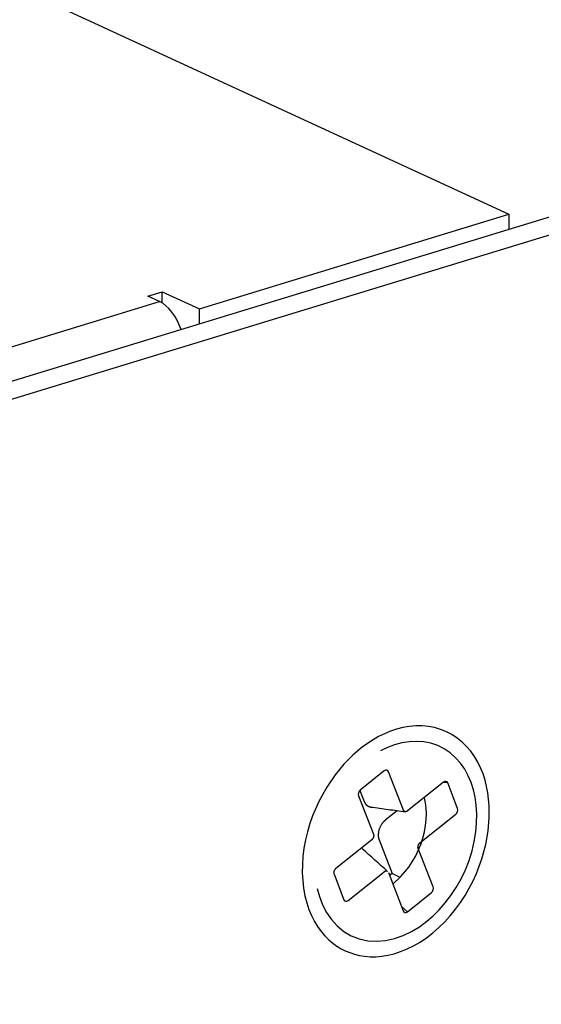
# Model space of a CAD drawing. Units: millimetres. Extents: x 20 to 1169, y 20 to 821.
# Drawn here: x 1115 to 1131, y 630 to 662 of the extents above; entities that cross this region are included whole.
import ezdxf

# ---------------------------------------------------------------- set-up
doc = ezdxf.new("R2010")
doc.units = ezdxf.units.MM

# ---------------------------------------------------------------- blocks, each defined once
blk = doc.blocks.new('SE291')
at = {"color": 7, "linetype": 'Continuous'}
for p, q in [((0.102, 0.843), (0, 0.899)), ((0.204, 0.767), (0.102, 0.843)), ((0.305, 0.673), (0.204, 0.767)), ((0.401, 0.56), (0.305, 0.673)), ((0.491, 0.433), (0.401, 0.56)), ((0.572, 0.295), (0.491, 0.433)), ((0.7, 0), (0.572, 0.295))]:
    blk.add_line(p, q, dxfattribs=at)
blk = doc.blocks.new('SE290')
at = {"color": 7}
blk.add_blockref('SE291', (0, 0), dxfattribs=at)
blk = doc.blocks.new('SE345')
at = {"color": 7, "linetype": 'Continuous'}
for p, q in [((0, 1.709), (0.072, 1.441)), ((0.072, 1.441), (0.172, 1.179)), ((0.172, 1.179), (0.3, 0.93)), ((0.3, 0.93), (0.459, 0.699)), ((0.459, 0.699), (0.646, 0.494)), ((3.307, 0.47), (3.546, 0.645)), ((0.646, 0.494), (0.861, 0.318)), ((3.051, 0.315), (3.307, 0.47)), ((0.861, 0.318), (1.1, 0.178)), ((1.1, 0.178), (1.36, 0.077)), ((1.36, 0.077), (1.635, 0.017)), ((1.635, 0.017), (1.92, 0)), ((1.92, 0), (2.21, 0.024)), ((2.21, 0.024), (2.498, 0.087)), ((2.498, 0.087), (2.78, 0.186)), ((2.78, 0.186), (3.051, 0.315))]:
    blk.add_line(p, q, dxfattribs=at)
blk = doc.blocks.new('SE344')
at = {"color": 7}
blk.add_blockref('SE345', (0, 0), dxfattribs=at)
blk = doc.blocks.new('SE347')
at = {"color": 7, "linetype": 'Continuous'}
for p, q in [((0, 0), (0.033, 0.036)), ((0.033, 0.036), (0.057, 0.085)), ((0.065, 0.137), (0.057, 0.181)), ((0.057, 0.085), (0.065, 0.137))]:
    blk.add_line(p, q, dxfattribs=at)
blk = doc.blocks.new('SE346')
at = {"color": 7}
blk.add_blockref('SE347', (0, 0), dxfattribs=at)
blk = doc.blocks.new('SE349')
at = {"color": 7, "linetype": 'Continuous'}
for p, q in [((0, 0.05), (0.022, 0.018)), ((0.022, 0.018), (0.057, 0)), ((0.057, 0), (0.098, 0.003)), ((0.098, 0.003), (0.137, 0.025))]:
    blk.add_line(p, q, dxfattribs=at)
blk = doc.blocks.new('SE348')
at = {"color": 7}
blk.add_blockref('SE349', (0, 0), dxfattribs=at)
blk = doc.blocks.new('SE351')
at = {"color": 7, "linetype": 'Continuous'}
for p, q in [((0.038, 0.047), (0, 0.026)), ((0.08, 0.05), (0.038, 0.047)), ((0.115, 0.033), (0.08, 0.05)), ((0.137, 0), (0.115, 0.033))]:
    blk.add_line(p, q, dxfattribs=at)
blk = doc.blocks.new('SE350')
at = {"color": 7}
blk.add_blockref('SE351', (0, 0), dxfattribs=at)
blk = doc.blocks.new('SE353')
at = {"color": 7, "linetype": 'Continuous'}
for p, q in [((0, 0.05), (0.022, 0.018)), ((0.022, 0.018), (0.057, 0)), ((0.057, 0), (0.098, 0.003)), ((0.098, 0.003), (0.137, 0.025))]:
    blk.add_line(p, q, dxfattribs=at)
blk = doc.blocks.new('SE352')
at = {"color": 7}
blk.add_blockref('SE353', (0, 0), dxfattribs=at)
blk = doc.blocks.new('SE355')
at = {"color": 7, "linetype": 'Continuous'}
for p, q in [((0.038, 0.047), (0, 0.026)), ((0.08, 0.05), (0.038, 0.047)), ((0.115, 0.033), (0.08, 0.05)), ((0.137, 0), (0.115, 0.033))]:
    blk.add_line(p, q, dxfattribs=at)
blk = doc.blocks.new('SE354')
at = {"color": 7}
blk.add_blockref('SE355', (0, 0), dxfattribs=at)
blk = doc.blocks.new('SE357')
at = {"color": 7, "linetype": 'Continuous'}
for p, q in [((0.684, 5.761), (0.449, 5.697)), ((0.923, 5.8), (0.684, 5.761)), ((1.162, 5.812), (0.923, 5.8)), ((1.399, 5.795), (1.162, 5.812)), ((1.63, 5.749), (1.399, 5.795)), ((1.851, 5.673), (1.63, 5.749)), ((0.22, 5.61), (0, 5.504)), ((0.449, 5.697), (0.22, 5.61)), ((2.059, 5.569), (1.851, 5.673)), ((2.253, 5.438), (2.059, 5.569)), ((2.428, 5.282), (2.253, 5.438)), ((2.585, 5.105), (2.428, 5.282)), ((2.721, 4.91), (2.585, 5.105)), ((2.835, 4.699), (2.721, 4.91)), ((2.929, 4.478), (2.835, 4.699)), ((3.002, 4.249), (2.929, 4.478)), ((3.057, 4.007), (3.002, 4.249)), ((3.094, 3.748), (3.057, 4.007)), ((3.111, 3.473), (3.094, 3.748)), ((3.081, 2.886), (3.107, 3.185)), ((3.107, 3.185), (3.111, 3.473)), ((3.03, 2.58), (3.081, 2.886)), ((2.957, 2.272), (3.03, 2.58)), ((2.86, 1.965), (2.957, 2.272)), ((2.741, 1.663), (2.86, 1.965)), ((2.602, 1.372), (2.741, 1.663)), ((2.446, 1.094), (2.602, 1.372)), ((2.275, 0.833), (2.446, 1.094)), ((2.091, 0.591), (2.275, 0.833)), ((1.699, 0.174), (1.898, 0.371)), ((1.898, 0.371), (2.091, 0.591)), ((1.497, 0), (1.699, 0.174))]:
    blk.add_line(p, q, dxfattribs=at)
blk = doc.blocks.new('SE356')
at = {"color": 7}
blk.add_blockref('SE357', (0, 0), dxfattribs=at)
blk = doc.blocks.new('SE359')
at = {"color": 7, "linetype": 'Continuous'}
for p, q in [((0, 0), (0.033, 0.036)), ((0.033, 0.036), (0.057, 0.085)), ((0.065, 0.137), (0.057, 0.181)), ((0.057, 0.085), (0.065, 0.137))]:
    blk.add_line(p, q, dxfattribs=at)
blk = doc.blocks.new('SE358')
at = {"color": 7}
blk.add_blockref('SE359', (0, 0), dxfattribs=at)
blk = doc.blocks.new('SE1815')
at = {"color": 7, "linetype": 'Continuous'}
for p, q in [((3.049, 7.352), (2.85, 7.285)), ((3.253, 7.404), (3.049, 7.352)), ((3.458, 7.439), (3.253, 7.404)), ((3.665, 7.458), (3.458, 7.439)), ((3.871, 7.458), (3.665, 7.458)), ((4.075, 7.44), (3.871, 7.458)), ((4.275, 7.403), (4.075, 7.44)), ((4.47, 7.346), (4.275, 7.403)), ((4.658, 7.271), (4.47, 7.346)), ((2.285, 7.009), (1.944, 6.776)), ((2.467, 7.112), (2.285, 7.009)), ((2.655, 7.205), (2.467, 7.112)), ((2.85, 7.285), (2.655, 7.205)), ((4.837, 7.177), (4.658, 7.271)), ((5.006, 7.066), (4.837, 7.177)), ((5.164, 6.937), (5.006, 7.066)), ((1.944, 6.776), (1.636, 6.517)), ((5.311, 6.794), (5.164, 6.937)), ((5.444, 6.637), (5.311, 6.794)), ((1.636, 6.517), (1.345, 6.224)), ((5.564, 6.468), (5.444, 6.637)), ((5.671, 6.288), (5.564, 6.468)), ((1.345, 6.224), (1.06, 5.879)), ((5.763, 6.1), (5.671, 6.288)), ((5.842, 5.905), (5.763, 6.1)), ((1.06, 5.879), (0.789, 5.483)), ((5.907, 5.705), (5.842, 5.905)), ((0.789, 5.483), (0.543, 5.039)), ((5.998, 5.296), (5.907, 5.705)), ((6.042, 4.886), (5.998, 5.296)), ((0.543, 5.039), (0.332, 4.555)), ((6.045, 4.483), (6.042, 4.886)), ((0.332, 4.555), (0.242, 4.3)), ((6.011, 4.071), (6.045, 4.483)), ((0.242, 4.3), (0.166, 4.04)), ((0.166, 4.04), (0.103, 3.775)), ((5.934, 3.631), (6.011, 4.071)), ((0.054, 3.508), (0.02, 3.241)), ((0.103, 3.775), (0.054, 3.508)), ((5.808, 3.168), (5.934, 3.631)), ((0.02, 3.241), (0.002, 2.976)), ((0.002, 2.976), (0, 2.714)), ((5.631, 2.692), (5.808, 3.168)), ((0, 2.714), (0.013, 2.459)), ((5.522, 2.454), (5.631, 2.692)), ((0.013, 2.459), (0.042, 2.211)), ((5.399, 2.217), (5.522, 2.454)), ((0.042, 2.211), (0.086, 1.973)), ((0.086, 1.973), (0.143, 1.746)), ((5.115, 1.757), (5.264, 1.984)), ((5.264, 1.984), (5.399, 2.217)), ((0.143, 1.746), (0.214, 1.532)), ((4.955, 1.537), (5.115, 1.757)), ((0.214, 1.532), (0.297, 1.331)), ((0.297, 1.331), (0.392, 1.144)), ((4.602, 1.128), (4.783, 1.327)), ((4.783, 1.327), (4.955, 1.537)), ((0.392, 1.144), (0.496, 0.973)), ((0.496, 0.973), (0.608, 0.816)), ((4.412, 0.942), (4.602, 1.128)), ((0.608, 0.816), (0.728, 0.675)), ((0.728, 0.675), (0.853, 0.549)), ((4.012, 0.615), (4.214, 0.77)), ((4.214, 0.77), (4.412, 0.942)), ((0.853, 0.549), (0.983, 0.438)), ((0.983, 0.438), (1.117, 0.341)), ((1.117, 0.341), (1.253, 0.258)), ((3.385, 0.251), (3.595, 0.354)), ((3.595, 0.354), (3.805, 0.476)), ((3.805, 0.476), (4.012, 0.615)), ((1.253, 0.258), (1.39, 0.188)), ((1.39, 0.188), (1.684, 0.079)), ((1.684, 0.079), (1.844, 0.04)), ((1.844, 0.04), (2.013, 0.014)), ((2.013, 0.014), (2.191, 0)), ((2.191, 0), (2.376, 0.001)), ((2.376, 0.001), (2.568, 0.017)), ((2.568, 0.017), (2.766, 0.049)), ((2.766, 0.049), (2.969, 0.099)), ((2.969, 0.099), (3.176, 0.166)), ((3.176, 0.166), (3.385, 0.251))]:
    blk.add_line(p, q, dxfattribs=at)
blk = doc.blocks.new('SE1814')
at = {"color": 7}
blk.add_blockref('SE1815', (0, 0), dxfattribs=at)
blk = doc.blocks.new('SE1883')
at = {"color": 7, "linetype": 'Continuous'}
for p, q in [((1.058, 2.628), (1.025, 2.789)), ((1.078, 2.456), (1.058, 2.628)), ((1.086, 2.273), (1.078, 2.456)), ((1.08, 2.083), (1.086, 2.273)), ((1.059, 1.886), (1.08, 2.083)), ((0.971, 1.483), (1.022, 1.685)), ((1.022, 1.685), (1.059, 1.886)), ((0.825, 1.085), (0.905, 1.282)), ((0.905, 1.282), (0.971, 1.483)), ((0.732, 0.895), (0.825, 1.085)), ((0.514, 0.544), (0.628, 0.714)), ((0.628, 0.714), (0.732, 0.895)), ((0.265, 0.243), (0.514, 0.544)), ((0, 0), (0.265, 0.243))]:
    blk.add_line(p, q, dxfattribs=at)
blk = doc.blocks.new('SE1882')
at = {"color": 7}
blk.add_blockref('SE1883', (0, 0), dxfattribs=at)
blk = doc.blocks.new('SE2045')
at = {"color": 7, "linetype": 'Continuous'}
for p, q in [((0, 0.152), (0.07, 0.143)), ((0.07, 0.143), (0.14, 0.133)), ((0.14, 0.133), (0.209, 0.124)), ((0.209, 0.124), (0.279, 0.114)), ((0.279, 0.114), (0.349, 0.105)), ((0.349, 0.105), (0.419, 0.095)), ((0.419, 0.095), (0.488, 0.086)), ((0.488, 0.086), (0.558, 0.076)), ((0.558, 0.076), (0.628, 0.066)), ((0.628, 0.066), (0.698, 0.057)), ((0.698, 0.057), (0.767, 0.047)), ((0.767, 0.047), (0.837, 0.038)), ((0.837, 0.038), (0.907, 0.028)), ((0.907, 0.028), (0.977, 0.019)), ((0.977, 0.019), (1.046, 0.009)), ((1.046, 0.009), (1.116, 0))]:
    blk.add_line(p, q, dxfattribs=at)
blk = doc.blocks.new('SE2044')
at = {"color": 7}
blk.add_blockref('SE2045', (0, 0), dxfattribs=at)
blk = doc.blocks.new('SE2047')
at = {"color": 7, "linetype": 'Continuous'}
for p, q in [((0.051, 0.69), (0, 0.736)), ((0.103, 0.644), (0.051, 0.69)), ((0.154, 0.598), (0.103, 0.644)), ((0.206, 0.551), (0.154, 0.598)), ((0.257, 0.505), (0.206, 0.551)), ((0.309, 0.459), (0.257, 0.505)), ((0.36, 0.413), (0.309, 0.459)), ((0.411, 0.367), (0.36, 0.413)), ((0.463, 0.321), (0.411, 0.367)), ((0.514, 0.275), (0.463, 0.321)), ((0.565, 0.229), (0.514, 0.275)), ((0.617, 0.183), (0.565, 0.229)), ((0.668, 0.138), (0.617, 0.183)), ((0.719, 0.092), (0.668, 0.138)), ((0.77, 0.046), (0.719, 0.092)), ((0.822, 0), (0.77, 0.046))]:
    blk.add_line(p, q, dxfattribs=at)
blk = doc.blocks.new('SE2046')
at = {"color": 7}
blk.add_blockref('SE2047', (0, 0), dxfattribs=at)
blk = doc.blocks.new('SE2135')
at = {"color": 7, "linetype": 'Continuous'}
for p, q in [((0, 0.044), (0.001, 0.048)), ((0, 0.041), (0, 0.044)), ((0, 0.037), (0, 0.041)), ((0, 0.034), (0, 0.037)), ((0, 0.029), (0, 0.034)), ((0.001, 0.025), (0, 0.029)), ((0.001, 0.051), (0.002, 0.054)), ((0.001, 0.048), (0.001, 0.051)), ((0.002, 0.019), (0.001, 0.025)), ((0.002, 0.061), (0.003, 0.064)), ((0.002, 0.057), (0.002, 0.061)), ((0.002, 0.054), (0.002, 0.057)), ((0.004, 0.014), (0.002, 0.019)), ((0.003, 0.071), (0.004, 0.075)), ((0.003, 0.068), (0.003, 0.071)), ((0.003, 0.064), (0.003, 0.068)), ((0.004, 0.082), (0.005, 0.085)), ((0.004, 0.078), (0.004, 0.082)), ((0.004, 0.075), (0.004, 0.078)), ((0.006, 0.007), (0.004, 0.014)), ((0.005, 0.085), (0.006, 0.089)), ((0.006, 0.089), (0.007, 0.092)), ((0.009, 0), (0.006, 0.007)), ((0.007, 0.092), (0.008, 0.096)), ((0.008, 0.096), (0.009, 0.099)), ((0.009, 0.099), (0.01, 0.103)), ((0.01, 0.103), (0.012, 0.106)), ((0.012, 0.106), (0.013, 0.11)), ((0.013, 0.11), (0.015, 0.113)), ((0.015, 0.113), (0.017, 0.116)), ((0.017, 0.116), (0.018, 0.12)), ((0.018, 0.12), (0.02, 0.123)), ((0.02, 0.123), (0.022, 0.126)), ((0.022, 0.126), (0.024, 0.129)), ((0.024, 0.129), (0.025, 0.132)), ((0.025, 0.132), (0.027, 0.135)), ((0.027, 0.135), (0.029, 0.138)), ((0.029, 0.138), (0.03, 0.141)), ((0.03, 0.141), (0.032, 0.144)), ((0.032, 0.144), (0.033, 0.147)), ((0.033, 0.147), (0.035, 0.151)), ((0.035, 0.151), (0.038, 0.154)), ((0.038, 0.154), (0.041, 0.158)), ((0.041, 0.158), (0.044, 0.162)), ((0.044, 0.162), (0.048, 0.166)), ((0.048, 0.166), (0.053, 0.17)), ((0.053, 0.17), (0.059, 0.175)), ((0.059, 0.175), (0.065, 0.181))]:
    blk.add_line(p, q, dxfattribs=at)
blk = doc.blocks.new('SE2134')
at = {"color": 7}
blk.add_blockref('SE2135', (0, 0), dxfattribs=at)
blk = doc.blocks.new('SE2137')
at = {"color": 7, "linetype": 'Continuous'}
for p, q in [((0.002, 0.002), (0, 0)), ((0.005, 0.004), (0.002, 0.002)), ((0.007, 0.006), (0.005, 0.004)), ((0.01, 0.009), (0.007, 0.006)), ((0.012, 0.011), (0.01, 0.009)), ((0.015, 0.014), (0.012, 0.011)), ((0.017, 0.016), (0.015, 0.014)), ((0.02, 0.019), (0.017, 0.016)), ((0.022, 0.022), (0.02, 0.019)), ((0.025, 0.025), (0.022, 0.022)), ((0.027, 0.028), (0.025, 0.025)), ((0.029, 0.031), (0.027, 0.028)), ((0.032, 0.034), (0.029, 0.031)), ((0.034, 0.038), (0.032, 0.034)), ((0.036, 0.041), (0.034, 0.038)), ((0.039, 0.045), (0.036, 0.041)), ((0.041, 0.049), (0.039, 0.045)), ((0.043, 0.053), (0.041, 0.049)), ((0.045, 0.057), (0.043, 0.053)), ((0.047, 0.061), (0.045, 0.057)), ((0.049, 0.065), (0.047, 0.061)), ((0.051, 0.069), (0.049, 0.065)), ((0.053, 0.073), (0.051, 0.069)), ((0.054, 0.078), (0.053, 0.073)), ((0.056, 0.082), (0.054, 0.078)), ((0.057, 0.087), (0.056, 0.082)), ((0.057, 0.181), (0.058, 0.177)), ((0.058, 0.091), (0.057, 0.087)), ((0.058, 0.177), (0.059, 0.174)), ((0.06, 0.096), (0.058, 0.091)), ((0.059, 0.174), (0.06, 0.17)), ((0.06, 0.17), (0.061, 0.167)), ((0.061, 0.101), (0.06, 0.096)), ((0.061, 0.167), (0.062, 0.163)), ((0.062, 0.105), (0.061, 0.101)), ((0.062, 0.163), (0.063, 0.159)), ((0.063, 0.11), (0.062, 0.105)), ((0.063, 0.159), (0.063, 0.155)), ((0.063, 0.155), (0.064, 0.151)), ((0.064, 0.119), (0.063, 0.115)), ((0.063, 0.115), (0.063, 0.11)), ((0.064, 0.151), (0.064, 0.146)), ((0.064, 0.146), (0.064, 0.142)), ((0.064, 0.142), (0.065, 0.138)), ((0.065, 0.133), (0.064, 0.129)), ((0.064, 0.129), (0.064, 0.124)), ((0.064, 0.124), (0.064, 0.119)), ((0.065, 0.138), (0.065, 0.133))]:
    blk.add_line(p, q, dxfattribs=at)
blk = doc.blocks.new('SE2136')
at = {"color": 7}
blk.add_blockref('SE2137', (0, 0), dxfattribs=at)
blk = doc.blocks.new('SE2139')
at = {"color": 7, "linetype": 'Continuous'}
for p, q in [((0, 0.18), (0.002, 0.174)), ((0.002, 0.174), (0.004, 0.169)), ((0.004, 0.169), (0.007, 0.164)), ((0.007, 0.164), (0.009, 0.158)), ((0.009, 0.158), (0.011, 0.153)), ((0.011, 0.153), (0.014, 0.147)), ((0.014, 0.147), (0.017, 0.142)), ((0.017, 0.142), (0.02, 0.136)), ((0.02, 0.136), (0.023, 0.131)), ((0.023, 0.131), (0.026, 0.125)), ((0.026, 0.125), (0.029, 0.12)), ((0.029, 0.12), (0.033, 0.114)), ((0.033, 0.114), (0.037, 0.109)), ((0.037, 0.109), (0.041, 0.103)), ((0.041, 0.103), (0.045, 0.098)), ((0.045, 0.098), (0.049, 0.093)), ((0.049, 0.093), (0.054, 0.087)), ((0.054, 0.087), (0.059, 0.082)), ((0.059, 0.082), (0.064, 0.077)), ((0.064, 0.077), (0.069, 0.071)), ((0.069, 0.071), (0.075, 0.066)), ((0.075, 0.066), (0.081, 0.061)), ((0.081, 0.061), (0.087, 0.056)), ((0.087, 0.056), (0.093, 0.051)), ((0.093, 0.051), (0.1, 0.046)), ((0.1, 0.046), (0.107, 0.041)), ((0.107, 0.041), (0.114, 0.037)), ((0.114, 0.037), (0.121, 0.032)), ((0.121, 0.032), (0.128, 0.028)), ((0.128, 0.028), (0.136, 0.024)), ((0.136, 0.024), (0.144, 0.021)), ((0.144, 0.021), (0.152, 0.017)), ((0.152, 0.017), (0.16, 0.014)), ((0.16, 0.014), (0.168, 0.011)), ((0.168, 0.011), (0.176, 0.008)), ((0.176, 0.008), (0.185, 0.006)), ((0.185, 0.006), (0.194, 0.004)), ((0.194, 0.004), (0.202, 0.002)), ((0.202, 0.002), (0.211, 0.001)), ((0.211, 0.001), (0.22, 0))]:
    blk.add_line(p, q, dxfattribs=at)
blk = doc.blocks.new('SE2138')
at = {"color": 7}
blk.add_blockref('SE2139', (0, 0), dxfattribs=at)
blk = doc.blocks.new('SE2141')
at = {"color": 7, "linetype": 'Continuous'}
for p, q in [((0.001, 0.06), (0, 0.055)), ((0, 0.055), (0, 0.05)), ((0, 0.05), (0, 0.045)), ((0, 0.045), (0, 0.04)), ((0, 0.04), (0, 0.036)), ((0, 0.036), (0, 0.032)), ((0, 0.032), (0.001, 0.028)), ((0.002, 0.07), (0.001, 0.065)), ((0.001, 0.065), (0.001, 0.06)), ((0.001, 0.028), (0.001, 0.024)), ((0.001, 0.024), (0.002, 0.021)), ((0.003, 0.076), (0.002, 0.07)), ((0.002, 0.021), (0.002, 0.018)), ((0.002, 0.018), (0.003, 0.015)), ((0.004, 0.081), (0.003, 0.076)), ((0.003, 0.015), (0.003, 0.013)), ((0.003, 0.013), (0.004, 0.011)), ((0.005, 0.086), (0.004, 0.081)), ((0.004, 0.011), (0.004, 0.009)), ((0.004, 0.009), (0.005, 0.007)), ((0.006, 0.092), (0.005, 0.086)), ((0.005, 0.007), (0.005, 0.006)), ((0.005, 0.006), (0.006, 0.005)), ((0.008, 0.097), (0.006, 0.092)), ((0.006, 0.005), (0.006, 0.003)), ((0.006, 0.003), (0.007, 0.002)), ((0.007, 0.002), (0.007, 0.001)), ((0.007, 0.001), (0.008, 0)), ((0.01, 0.102), (0.008, 0.097)), ((0.012, 0.107), (0.01, 0.102)), ((0.014, 0.112), (0.012, 0.107)), ((0.016, 0.118), (0.014, 0.112)), ((0.018, 0.123), (0.016, 0.118)), ((0.021, 0.127), (0.018, 0.123)), ((0.024, 0.132), (0.021, 0.127)), ((0.026, 0.137), (0.024, 0.132)), ((0.029, 0.142), (0.026, 0.137)), ((0.032, 0.146), (0.029, 0.142)), ((0.035, 0.15), (0.032, 0.146)), ((0.039, 0.154), (0.035, 0.15)), ((0.042, 0.158), (0.039, 0.154)), ((0.045, 0.162), (0.042, 0.158)), ((0.048, 0.166), (0.045, 0.162)), ((0.052, 0.169), (0.048, 0.166)), ((0.055, 0.172), (0.052, 0.169)), ((0.058, 0.175), (0.055, 0.172)), ((0.061, 0.178), (0.058, 0.175)), ((0.064, 0.181), (0.061, 0.178))]:
    blk.add_line(p, q, dxfattribs=at)
blk = doc.blocks.new('SE2140')
at = {"color": 7}
blk.add_blockref('SE2141', (0, 0), dxfattribs=at)
blk = doc.blocks.new('SE2143')
at = {"color": 7, "linetype": 'Continuous'}
for p, q in [((0.003, 0.045), (0, 0.052)), ((0.006, 0.039), (0.003, 0.045)), ((0.008, 0.034), (0.006, 0.039)), ((0.011, 0.03), (0.008, 0.034)), ((0.013, 0.027), (0.011, 0.03)), ((0.015, 0.024), (0.013, 0.027)), ((0.018, 0.022), (0.015, 0.024)), ((0.02, 0.02), (0.018, 0.022)), ((0.022, 0.019), (0.02, 0.02)), ((0.024, 0.018), (0.022, 0.019)), ((0.026, 0.016), (0.024, 0.018)), ((0.028, 0.015), (0.026, 0.016)), ((0.031, 0.014), (0.028, 0.015)), ((0.033, 0.013), (0.031, 0.014)), ((0.035, 0.011), (0.033, 0.013)), ((0.037, 0.01), (0.035, 0.011)), ((0.039, 0.008), (0.037, 0.01)), ((0.042, 0.007), (0.039, 0.008)), ((0.044, 0.005), (0.042, 0.007)), ((0.046, 0.004), (0.044, 0.005)), ((0.049, 0.003), (0.046, 0.004)), ((0.051, 0.002), (0.049, 0.003)), ((0.054, 0.001), (0.051, 0.002)), ((0.056, 0.001), (0.054, 0.001)), ((0.059, 0), (0.056, 0.001)), ((0.062, 0), (0.059, 0)), ((0.065, 0), (0.062, 0)), ((0.067, 0), (0.065, 0)), ((0.07, 0), (0.067, 0)), ((0.073, 0.001), (0.07, 0)), ((0.076, 0.001), (0.073, 0.001)), ((0.079, 0.002), (0.076, 0.001)), ((0.082, 0.002), (0.079, 0.002)), ((0.084, 0.003), (0.082, 0.002)), ((0.087, 0.003), (0.084, 0.003)), ((0.09, 0.004), (0.087, 0.003)), ((0.092, 0.004), (0.09, 0.004)), ((0.095, 0.004), (0.092, 0.004)), ((0.098, 0.005), (0.095, 0.004)), ((0.1, 0.005), (0.098, 0.005)), ((0.103, 0.006), (0.1, 0.005)), ((0.107, 0.007), (0.103, 0.006)), ((0.11, 0.009), (0.107, 0.007)), ((0.114, 0.011), (0.11, 0.009)), ((0.119, 0.013), (0.114, 0.011)), ((0.124, 0.017), (0.119, 0.013)), ((0.13, 0.021), (0.124, 0.017)), ((0.137, 0.026), (0.13, 0.021))]:
    blk.add_line(p, q, dxfattribs=at)
blk = doc.blocks.new('SE2142')
at = {"color": 7}
blk.add_blockref('SE2143', (0, 0), dxfattribs=at)
blk = doc.blocks.new('SE2145')
at = {"color": 7, "linetype": 'Continuous'}
for p, q in [((0, 0), (0.006, 0.004)), ((0.006, 0.004), (0.011, 0.008)), ((0.011, 0.008), (0.016, 0.011)), ((0.016, 0.011), (0.02, 0.014)), ((0.02, 0.014), (0.024, 0.016)), ((0.024, 0.016), (0.027, 0.018)), ((0.027, 0.018), (0.03, 0.019)), ((0.03, 0.019), (0.033, 0.02)), ((0.033, 0.02), (0.036, 0.021)), ((0.036, 0.021), (0.038, 0.022)), ((0.038, 0.022), (0.04, 0.022)), ((0.04, 0.022), (0.043, 0.022)), ((0.043, 0.022), (0.045, 0.022)), ((0.045, 0.022), (0.047, 0.023)), ((0.047, 0.023), (0.049, 0.023)), ((0.049, 0.023), (0.052, 0.023)), ((0.052, 0.023), (0.054, 0.024)), ((0.054, 0.024), (0.056, 0.024)), ((0.056, 0.024), (0.059, 0.025)), ((0.059, 0.025), (0.061, 0.025)), ((0.061, 0.025), (0.064, 0.025)), ((0.064, 0.025), (0.066, 0.026)), ((0.066, 0.026), (0.068, 0.026)), ((0.068, 0.026), (0.071, 0.026)), ((0.071, 0.026), (0.073, 0.026)), ((0.073, 0.026), (0.076, 0.026)), ((0.076, 0.026), (0.078, 0.026)), ((0.078, 0.026), (0.08, 0.026)), ((0.08, 0.026), (0.083, 0.025)), ((0.083, 0.025), (0.085, 0.025)), ((0.085, 0.025), (0.087, 0.024)), ((0.087, 0.024), (0.089, 0.023)), ((0.089, 0.023), (0.091, 0.022)), ((0.091, 0.022), (0.093, 0.021)), ((0.093, 0.021), (0.095, 0.02)), ((0.095, 0.02), (0.097, 0.018)), ((0.097, 0.018), (0.099, 0.017)), ((0.099, 0.017), (0.101, 0.016)), ((0.101, 0.016), (0.103, 0.015)), ((0.103, 0.015), (0.104, 0.013))]:
    blk.add_line(p, q, dxfattribs=at)
blk = doc.blocks.new('SE2144')
at = {"color": 7}
blk.add_blockref('SE2145', (0, 0), dxfattribs=at)
blk = doc.blocks.new('SE2147')
at = {"color": 7, "linetype": 'Continuous'}
for p, q in [((0.001, 0.069), (0, 0.067)), ((0, 0.067), (0, 0.065)), ((0, 0.065), (0, 0.062)), ((0, 0.062), (0, 0.06)), ((0, 0.06), (0, 0.057)), ((0, 0.057), (0, 0.054)), ((0, 0.054), (0, 0.052)), ((0, 0.052), (0, 0.049)), ((0, 0.049), (0, 0.046)), ((0.001, 0.036), (0, 0.034)), ((0, 0.034), (0, 0.032)), ((0, 0.032), (0, 0.03)), ((0, 0.03), (0, 0.028)), ((0, 0.028), (0, 0.025)), ((0, 0.025), (0.001, 0.022)), ((0.002, 0.073), (0.001, 0.071)), ((0.001, 0.071), (0.001, 0.069)), ((0, 0.046), (0.001, 0.043)), ((0.001, 0.043), (0.001, 0.041)), ((0.001, 0.041), (0.001, 0.038)), ((0.001, 0.038), (0.001, 0.036)), ((0.001, 0.022), (0.002, 0.018)), ((0.003, 0.077), (0.002, 0.075)), ((0.002, 0.075), (0.002, 0.073)), ((0.002, 0.018), (0.003, 0.013)), ((0.004, 0.08), (0.003, 0.078)), ((0.003, 0.078), (0.003, 0.077)), ((0.003, 0.013), (0.005, 0.007)), ((0.005, 0.084), (0.004, 0.082)), ((0.004, 0.082), (0.004, 0.08)), ((0.006, 0.088), (0.005, 0.086)), ((0.005, 0.086), (0.005, 0.084)), ((0.005, 0.007), (0.008, 0)), ((0.007, 0.092), (0.006, 0.09)), ((0.006, 0.09), (0.006, 0.088)), ((0.008, 0.096), (0.007, 0.094)), ((0.007, 0.094), (0.007, 0.092)), ((0.009, 0.099), (0.008, 0.096)), ((0.01, 0.103), (0.009, 0.101)), ((0.009, 0.101), (0.009, 0.099)), ((0.011, 0.107), (0.01, 0.105)), ((0.01, 0.105), (0.01, 0.103)), ((0.012, 0.108), (0.011, 0.107)), ((0.013, 0.11), (0.012, 0.108)), ((0.014, 0.114), (0.013, 0.112)), ((0.013, 0.112), (0.013, 0.11)), ((0.015, 0.116), (0.014, 0.114)), ((0.016, 0.118), (0.015, 0.116)), ((0.017, 0.119), (0.016, 0.118)), ((0.018, 0.121), (0.017, 0.119)), ((0.019, 0.123), (0.018, 0.121)), ((0.02, 0.125), (0.019, 0.123)), ((0.021, 0.127), (0.02, 0.125)), ((0.022, 0.129), (0.021, 0.127)), ((0.023, 0.131), (0.022, 0.129)), ((0.024, 0.132), (0.023, 0.131)), ((0.025, 0.134), (0.024, 0.132)), ((0.026, 0.136), (0.025, 0.134)), ((0.027, 0.138), (0.026, 0.136)), ((0.028, 0.14), (0.027, 0.138)), ((0.029, 0.142), (0.028, 0.14)), ((0.031, 0.144), (0.029, 0.142)), ((0.032, 0.146), (0.031, 0.144)), ((0.033, 0.148), (0.032, 0.146)), ((0.035, 0.15), (0.033, 0.148)), ((0.036, 0.152), (0.035, 0.15)), ((0.038, 0.153), (0.036, 0.152)), ((0.039, 0.155), (0.038, 0.153)), ((0.041, 0.157), (0.039, 0.155)), ((0.042, 0.159), (0.041, 0.157)), ((0.044, 0.161), (0.042, 0.159)), ((0.046, 0.163), (0.044, 0.161)), ((0.048, 0.165), (0.046, 0.163)), ((0.049, 0.167), (0.048, 0.165)), ((0.051, 0.169), (0.049, 0.167)), ((0.054, 0.171), (0.051, 0.169)), ((0.056, 0.174), (0.054, 0.171)), ((0.059, 0.176), (0.056, 0.174)), ((0.061, 0.178), (0.059, 0.176)), ((0.064, 0.181), (0.061, 0.178))]:
    blk.add_line(p, q, dxfattribs=at)
blk = doc.blocks.new('SE2146')
at = {"color": 7}
blk.add_blockref('SE2147', (0, 0), dxfattribs=at)
blk = doc.blocks.new('SE2149')
at = {"color": 7, "linetype": 'Continuous'}
for p, q in [((0.028, 0.335), (0.022, 0.317)), ((0.034, 0.353), (0.028, 0.335)), ((0.04, 0.371), (0.034, 0.353)), ((0.047, 0.389), (0.04, 0.371)), ((0.055, 0.406), (0.047, 0.389)), ((0.063, 0.423), (0.055, 0.406)), ((0.071, 0.439), (0.063, 0.423)), ((0.08, 0.456), (0.071, 0.439)), ((0.089, 0.471), (0.08, 0.456)), ((0.098, 0.486), (0.089, 0.471)), ((0.107, 0.5), (0.098, 0.486)), ((0.116, 0.514), (0.107, 0.5)), ((0.125, 0.527), (0.116, 0.514)), ((0.134, 0.539), (0.125, 0.527)), ((0.143, 0.55), (0.134, 0.539)), ((0.152, 0.561), (0.143, 0.55)), ((0.16, 0.571), (0.152, 0.561)), ((0.169, 0.58), (0.16, 0.571)), ((0.177, 0.589), (0.169, 0.58)), ((0.186, 0.598), (0.177, 0.589)), ((0.194, 0.605), (0.186, 0.598)), ((0.202, 0.613), (0.194, 0.605)), ((0.21, 0.62), (0.202, 0.613)), ((0.218, 0.626), (0.21, 0.62)), ((0.226, 0.633), (0.218, 0.626)), ((0.001, 0.192), (0, 0.176)), ((0, 0.176), (0, 0.16)), ((0, 0.16), (0, 0.144)), ((0, 0.144), (0, 0.13)), ((0, 0.13), (0.001, 0.116)), ((0.003, 0.209), (0.001, 0.192)), ((0.001, 0.116), (0.002, 0.102)), ((0.002, 0.102), (0.004, 0.09)), ((0.005, 0.227), (0.003, 0.209)), ((0.004, 0.09), (0.006, 0.078)), ((0.007, 0.245), (0.005, 0.227)), ((0.006, 0.078), (0.008, 0.066)), ((0.01, 0.263), (0.007, 0.245)), ((0.008, 0.066), (0.01, 0.056)), ((0.013, 0.281), (0.01, 0.263)), ((0.01, 0.056), (0.013, 0.045)), ((0.018, 0.299), (0.013, 0.281)), ((0.013, 0.045), (0.016, 0.036)), ((0.016, 0.036), (0.019, 0.026)), ((0.022, 0.317), (0.018, 0.299)), ((0.019, 0.026), (0.022, 0.017)), ((0.022, 0.017), (0.025, 0.008)), ((0.025, 0.008), (0.028, 0))]:
    blk.add_line(p, q, dxfattribs=at)
blk = doc.blocks.new('SE2148')
at = {"color": 7}
blk.add_blockref('SE2149', (0, 0), dxfattribs=at)

msp = doc.modelspace()

# ---------------------------------------------------------------- linework, layer by layer
at = {"color": 7, "linetype": 'Continuous'}
for p, q in [((861.738, 779.228), (1130.385, 655.303)), ((945.492, 598.328), (1148.468, 660.344)), ((946.249, 597.979), (1149.225, 659.994)), ((1120.38, 652.246), (1130.385, 655.303)), ((1130.385, 655.303), (1130.385, 654.819)), ((1118.715, 652.657), (1119.181, 652.799)), ((1119.094, 652.482), (1118.715, 652.657)), ((1119.181, 652.799), (1120.38, 652.246)), ((1119.181, 652.436), (1119.181, 652.799)), ((973.668, 608.05), (1119.094, 652.482)), ((1120.38, 651.762), (1120.38, 652.246)), ((1126.357, 637.321), (1125.584, 636.702)), ((1126.975, 636.056), (1126.494, 637.296)), ((1128.273, 636.96), (1127.112, 636.03)), ((1128.41, 636.934), (1128.26, 636.949)), ((1128.731, 636.107), (1128.41, 636.934)), ((1125.527, 636.521), (1126.008, 635.281)), ((1125.573, 636.689), (1125.711, 636.334)), ((1127.66, 636.457), (1127.65, 636.46)), ((1126.78, 636.038), (1126.391, 635.727)), ((1127.513, 634.997), (1128.674, 635.926)), ((1125.952, 635.1), (1124.791, 634.17)), ((1126.192, 635.094), (1126.614, 634.009)), ((1127.938, 633.576), (1127.457, 634.816)), ((1124.734, 633.99), (1125.055, 633.163)), ((1125.192, 633.137), (1126.353, 634.067)), ((1126.49, 634.041), (1126.971, 632.801)), ((1126.614, 634.009), (1126.528, 633.941)), ((1126.873, 633.883), (1126.614, 634.009)), ((1127.108, 632.775), (1127.881, 633.395)), ((1127.108, 632.775), (1126.917, 632.94))]:
    msp.add_line(p, q, dxfattribs=at)

# ---------------------------------------------------------------- block references
at = {"color": 7}
for name, p in [('SE290', (1119.094, 651.583)), ('SE1814', (1123.709, 631.319)), ('SE356', (1126.238, 632.465)), ('SE354', (1126.357, 637.296)), ('SE350', (1128.273, 636.934)), ('SE2146', (1125.519, 636.521)), ('SE1882', (1126.634, 633.668)), ('SE2138', (1125.711, 636.154)), ('SE2044', (1125.926, 636.003)), ('SE346', (1128.674, 635.926)), ('SE2142', (1126.975, 636.004)), ('SE2148', (1126.164, 635.094)), ('SE2136', (1125.952, 635.1)), ('SE2134', (1127.448, 634.816)), ('SE2046', (1125.645, 634.073)), ('SE2140', (1124.727, 633.99)), ('SE2144', (1126.353, 634.067)), ('SE358', (1127.881, 633.395)), ('SE344', (1124.19, 631.82)), ('SE348', (1125.055, 633.113)), ('SE352', (1126.971, 632.751))]:
    msp.add_blockref(name, p, dxfattribs=at)

doc.saveas('drawing.dxf')
